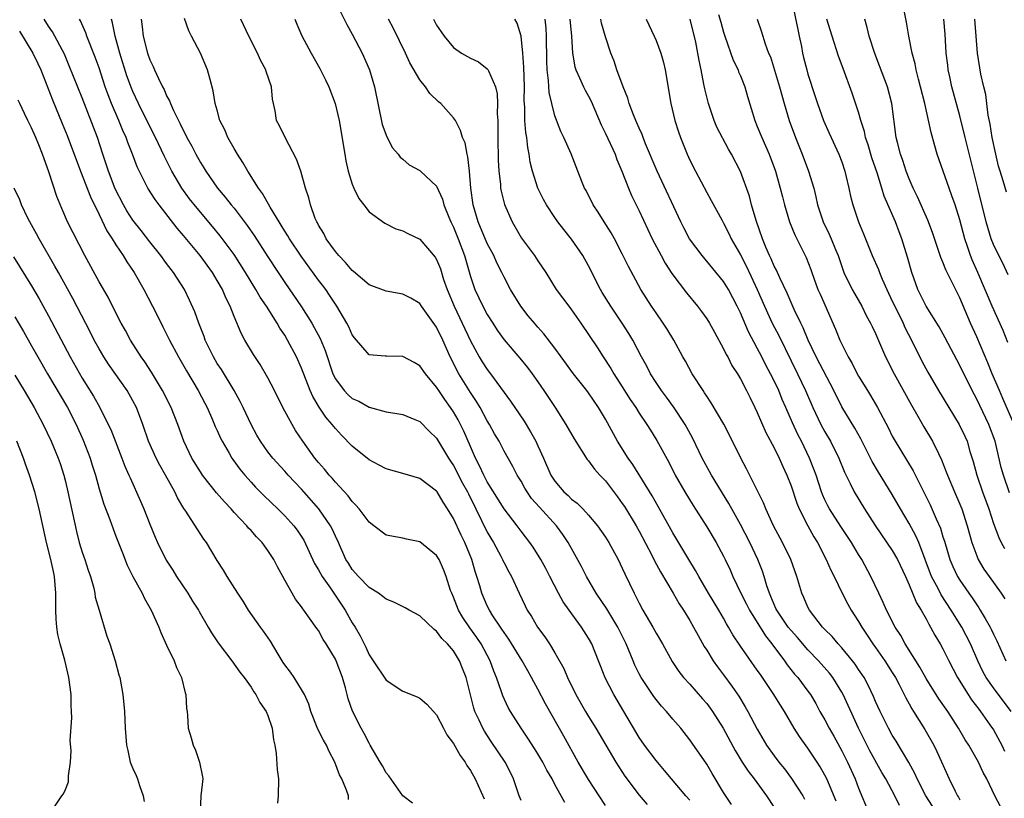
# Model space of a CAD drawing. Units: inches. Extents: x 2544000 to 2547000, y 1539000 to 1542000.
# Drawn here: x 2544250 to 2544366, y 1539793 to 1539885 of the extents above; entities that cross this region are included whole.
import ezdxf

# ---------------------------------------------------------------- set-up
doc = ezdxf.new("R2010")
doc.units = ezdxf.units.IN
doc.header["$MEASUREMENT"] = 0
doc.layers.add('LD25441539_2ft', color=43, linetype='Continuous')

msp = doc.modelspace()

# ---------------------------------------------------------------- linework, layer by layer
at = {"layer": 'LD25441539_2ft'}
for points, elevation in [([(2544287.07, 1539887), (2544288.36, 1539884.36), (2544289, 1539883.22), (2544290.16, 1539881), (2544291.05, 1539879), (2544291.64, 1539877), (2544292.55, 1539872.55), (2544293.08, 1539871.08), (2544293.76, 1539869.76), (2544294.43, 1539869), (2544294.67, 1539868.67), (2544295, 1539868.42), (2544295.76, 1539867.76), (2544297, 1539867.07), (2544297.09, 1539867), (2544299, 1539865.22), (2544299.69, 1539863.69), (2544299.87, 1539863), (2544300.44, 1539861.56), (2544300.68, 1539861), (2544301, 1539860.36), (2544301.55, 1539859), (2544302.31, 1539857), (2544303, 1539854.54), (2544303.53, 1539853), (2544304.48, 1539851), (2544305, 1539850.01), (2544305.64, 1539849), (2544306.18, 1539848.18), (2544307, 1539847.01), (2544308.86, 1539844.86), (2544309.76, 1539843.76), (2544310.33, 1539843), (2544311, 1539842.03), (2544311.71, 1539841), (2544313.04, 1539839), (2544314.32, 1539837), (2544315.28, 1539835.28), (2544316.85, 1539832.85), (2544317, 1539832.7), (2544317.71, 1539831.71), (2544318.35, 1539831), (2544319, 1539830.31), (2544320.43, 1539828.43), (2544321, 1539827.65), (2544321.26, 1539827.26), (2544322.64, 1539825), (2544323, 1539824.37), (2544324.49, 1539821.51), (2544324.82, 1539820.82), (2544325.52, 1539819.52), (2544327.04, 1539817), (2544327.74, 1539815.74), (2544328.24, 1539815), (2544329, 1539813.77), (2544329.44, 1539813), (2544329.98, 1539811.98), (2544330.71, 1539810.71), (2544331, 1539810.27), (2544331.78, 1539809), (2544332.28, 1539808.28), (2544333, 1539807.35), (2544334, 1539806), (2544334.81, 1539804.81), (2544335.56, 1539803.56), (2544335.88, 1539803), (2544337, 1539800.88), (2544338.1, 1539799), (2544339, 1539797.73), (2544339.56, 1539797), (2544340.21, 1539796.21), (2544341.07, 1539795.07), (2544342.39, 1539793), (2544342.61, 1539792.61)], 8558), ([(2544341.13, 1539887), (2544341.79, 1539883.79), (2544341.98, 1539883), (2544342.23, 1539881.77), (2544342.37, 1539881), (2544342.48, 1539880.48), (2544342.85, 1539879), (2544343, 1539878.5), (2544343.85, 1539875.85), (2544344.14, 1539875), (2544344.85, 1539873), (2544345.51, 1539871.51), (2544346.66, 1539869), (2544347, 1539868.1), (2544347.37, 1539867), (2544347.51, 1539866.49), (2544347.86, 1539865), (2544348.06, 1539864.06), (2544348.33, 1539863), (2544349, 1539861), (2544349.59, 1539859.59), (2544350.63, 1539857), (2544351.36, 1539855.36), (2544351.48, 1539855), (2544351.8, 1539854.2), (2544352.34, 1539853), (2544353, 1539851.62), (2544353.28, 1539851), (2544354.28, 1539849), (2544354.49, 1539848.49), (2544355.27, 1539847), (2544356.5, 1539844.5), (2544357.2, 1539843.2), (2544358.48, 1539841), (2544359.68, 1539839), (2544360.92, 1539837), (2544361.59, 1539835.59), (2544361.85, 1539835), (2544362.2, 1539833.8), (2544362.59, 1539832.59), (2544363.01, 1539831), (2544363.7, 1539829), (2544364.43, 1539827), (2544365, 1539825.26), (2544365.61, 1539823.61), (2544365.91, 1539823), (2544366.29, 1539822.29)], 8580), ([(2544366.7, 1539846.7), (2544366.12, 1539848.12), (2544364.82, 1539851), (2544363.14, 1539855), (2544362.48, 1539856.48), (2544362.27, 1539857), (2544361.92, 1539858.08), (2544361.59, 1539859), (2544361, 1539861.24), (2544360.43, 1539863), (2544360.07, 1539864.07), (2544359.72, 1539865), (2544358.33, 1539869), (2544358.02, 1539870.02), (2544357.59, 1539871.59), (2544356.85, 1539875), (2544356.35, 1539877), (2544356.09, 1539877.91), (2544355.83, 1539879), (2544355.71, 1539879.71), (2544355.34, 1539881), (2544354.94, 1539883), (2544354.67, 1539884.67), (2544354.22, 1539887)], 8586), ([(2544329, 1539792.49), (2544328.53, 1539793), (2544326.82, 1539795), (2544326, 1539796), (2544325, 1539797.18), (2544323.65, 1539799), (2544323, 1539799.93), (2544322.59, 1539800.59), (2544321.2, 1539803), (2544319.98, 1539805), (2544318.97, 1539806.97), (2544318.4, 1539808.4), (2544318.17, 1539809), (2544317.38, 1539811), (2544317, 1539811.69), (2544316.17, 1539813), (2544314.69, 1539815), (2544313.99, 1539815.99), (2544313.43, 1539817), (2544312.41, 1539819), (2544311.92, 1539819.92), (2544311.33, 1539821), (2544310.44, 1539822.44), (2544310.05, 1539823), (2544309, 1539824.34), (2544308.53, 1539825), (2544307, 1539826.99), (2544305, 1539830.21), (2544304.58, 1539831), (2544304.09, 1539832.09), (2544303.6, 1539833), (2544303, 1539834.37), (2544302.21, 1539836.21), (2544301.55, 1539837.55), (2544301, 1539838.49), (2544300.66, 1539839), (2544299.96, 1539839.96), (2544299.26, 1539841), (2544299, 1539841.42), (2544297.68, 1539843), (2544297, 1539843.95), (2544296.34, 1539844.34), (2544295, 1539845.06), (2544293.07, 1539845.07), (2544292.9, 1539845.1), (2544291, 1539845.25), (2544289.26, 1539847.26), (2544289, 1539847.6), (2544288.58, 1539848.58), (2544288.35, 1539849), (2544287.18, 1539851), (2544287, 1539851.24), (2544286.32, 1539852.32), (2544285.85, 1539853), (2544285.49, 1539853.49), (2544285, 1539854.1), (2544282.93, 1539856.93), (2544281.56, 1539859), (2544281.36, 1539859.36), (2544281, 1539859.91), (2544280.59, 1539860.59), (2544280.32, 1539861), (2544279.26, 1539862.74), (2544278.37, 1539864.37), (2544277.9, 1539865), (2544276.63, 1539867), (2544276.04, 1539868.04), (2544275.41, 1539869), (2544275, 1539869.69), (2544274.24, 1539871), (2544273.88, 1539871.88), (2544273.32, 1539873), (2544273, 1539874.22), (2544272.77, 1539875), (2544272.53, 1539876.53), (2544272.15, 1539877.85), (2544271.85, 1539879), (2544271.02, 1539881), (2544269.93, 1539883), (2544269.62, 1539883.62), (2544269.1, 1539885.1)], 8552), ([(2544332.42, 1539885.58), (2544332.66, 1539884.66), (2544333, 1539883.46), (2544333.14, 1539883), (2544334.15, 1539880.15), (2544334.72, 1539879), (2544334.79, 1539878.79), (2544335, 1539878.3), (2544335.52, 1539877), (2544335.83, 1539875.83), (2544336.69, 1539873), (2544337, 1539872.31), (2544337.53, 1539871), (2544338.41, 1539869), (2544339.15, 1539867), (2544339.72, 1539865), (2544339.97, 1539863.97), (2544340.22, 1539863), (2544340.83, 1539861), (2544341.46, 1539859.46), (2544342.79, 1539856.79), (2544343.34, 1539855.34), (2544343.45, 1539855), (2544344.19, 1539853), (2544344.43, 1539852.43), (2544346.27, 1539848.27), (2544346.77, 1539847), (2544347, 1539846.51), (2544347.77, 1539845), (2544348.23, 1539844.23), (2544348.84, 1539843), (2544349, 1539842.72), (2544350.04, 1539841), (2544350.41, 1539840.41), (2544351.25, 1539839), (2544352.54, 1539836.54), (2544353, 1539835.6), (2544353.21, 1539835.21), (2544355.49, 1539831.49), (2544357.47, 1539827.47), (2544358.19, 1539825.81), (2544358.69, 1539824.69), (2544359, 1539823.69), (2544359.17, 1539823.17), (2544359.82, 1539821), (2544360.18, 1539820.18), (2544360.73, 1539819), (2544361, 1539818.55), (2544362.07, 1539817), (2544362.46, 1539816.46), (2544363, 1539815.62), (2544363.26, 1539815.26), (2544363.42, 1539815), (2544363.99, 1539814.01), (2544364.59, 1539813), (2544364.73, 1539812.73), (2544365, 1539812.14), (2544365.38, 1539811.38), (2544366.44, 1539809)], 8576), ([(2544309, 1539792.44), (2544308.77, 1539793), (2544308.11, 1539795), (2544307.75, 1539795.75), (2544307.1, 1539797), (2544305.45, 1539799.45), (2544304.66, 1539800.66), (2544304.47, 1539801), (2544304.05, 1539801.95), (2544303.54, 1539803), (2544303.4, 1539803.4), (2544302.5, 1539807), (2544302.07, 1539808.07), (2544301.7, 1539809), (2544301, 1539810.17), (2544300.29, 1539811), (2544299.62, 1539811.62), (2544299, 1539812.51), (2544298.69, 1539812.69), (2544297, 1539814.33), (2544295.74, 1539815), (2544295.27, 1539815.27), (2544293.94, 1539815.94), (2544293, 1539816.29), (2544292.63, 1539816.63), (2544292.09, 1539817), (2544291, 1539817.7), (2544289.73, 1539819), (2544289, 1539819.81), (2544288.55, 1539820.55), (2544288.24, 1539821), (2544287.36, 1539823), (2544287, 1539823.76), (2544286.63, 1539824.63), (2544286.44, 1539825), (2544285.04, 1539827), (2544283, 1539829.33), (2544281.4, 1539831), (2544281, 1539831.47), (2544279.58, 1539833), (2544279, 1539833.76), (2544278.13, 1539835), (2544277.71, 1539835.71), (2544277, 1539837), (2544276.07, 1539839), (2544275.71, 1539839.71), (2544274.99, 1539841), (2544273.49, 1539843.49), (2544273, 1539844.23), (2544272.54, 1539845), (2544271.57, 1539847), (2544271.43, 1539847.43), (2544270.8, 1539849), (2544270.34, 1539850.34), (2544269.73, 1539851.73), (2544269.1, 1539853), (2544267.82, 1539855), (2544267, 1539856.07), (2544266.32, 1539857), (2544265, 1539858.64), (2544263.98, 1539859.98), (2544263, 1539861.21), (2544262.3, 1539862.3), (2544261.9, 1539863), (2544260.91, 1539864.91), (2544260.1, 1539867), (2544259.85, 1539867.85), (2544259.46, 1539869), (2544258.82, 1539871), (2544257, 1539875.68), (2544255.47, 1539879.47), (2544254.88, 1539880.88), (2544253.49, 1539883.49), (2544253, 1539884.19), (2544252.49, 1539885)], 8544), ([(2544314.21, 1539792.21), (2544313, 1539794.36), (2544312.67, 1539795), (2544312.05, 1539796.05), (2544311.59, 1539797), (2544311, 1539797.99), (2544310.61, 1539798.61), (2544309.82, 1539799.82), (2544309, 1539801), (2544307.74, 1539803), (2544307.48, 1539803.48), (2544306.83, 1539804.83), (2544306.68, 1539805.32), (2544306.11, 1539807), (2544305.78, 1539807.78), (2544305.34, 1539809), (2544304.26, 1539811), (2544303.76, 1539811.76), (2544302.92, 1539812.92), (2544302.12, 1539814.12), (2544301.6, 1539815), (2544301, 1539816.53), (2544300.78, 1539817), (2544300.66, 1539817.34), (2544300.14, 1539819), (2544299.83, 1539819.83), (2544299.28, 1539821), (2544299, 1539821.48), (2544297, 1539823.09), (2544295.41, 1539823.41), (2544295, 1539823.51), (2544293, 1539823.9), (2544291.57, 1539825), (2544291, 1539825.41), (2544289.8, 1539827), (2544289.44, 1539827.44), (2544289, 1539827.86), (2544288.53, 1539828.53), (2544287, 1539830.15), (2544286.62, 1539830.62), (2544286.26, 1539831), (2544285.69, 1539831.69), (2544285, 1539832.47), (2544284.57, 1539833), (2544283.14, 1539835), (2544282.28, 1539836.28), (2544281.86, 1539837), (2544280.77, 1539839), (2544279.78, 1539841), (2544279, 1539842.52), (2544278.09, 1539844.09), (2544277.28, 1539845.28), (2544276.28, 1539847), (2544275.82, 1539847.82), (2544275, 1539849.8), (2544274.55, 1539851), (2544274.01, 1539852.01), (2544273.61, 1539853), (2544273, 1539854.06), (2544272.43, 1539855), (2544270.97, 1539857), (2544269, 1539859.37), (2544268.24, 1539860.24), (2544266.11, 1539863), (2544265.64, 1539863.64), (2544264.79, 1539865), (2544263.52, 1539867.52), (2544262.96, 1539869), (2544262.4, 1539870.4), (2544262.2, 1539871), (2544261.82, 1539871.82), (2544261.34, 1539873), (2544260.46, 1539875), (2544260.06, 1539876.06), (2544259.73, 1539877), (2544259, 1539879.26), (2544258.52, 1539880.52), (2544257.54, 1539883), (2544257.41, 1539883.41), (2544256.8, 1539884.8), (2544256.68, 1539885)], 8546), ([(2544319, 1539791.85), (2544318.27, 1539793), (2544317, 1539794.94), (2544315.77, 1539797), (2544314.06, 1539800.06), (2544311.89, 1539803.89), (2544311, 1539805.62), (2544310.5, 1539806.5), (2544310.26, 1539807), (2544309.79, 1539807.79), (2544309.13, 1539809), (2544307.56, 1539811.56), (2544307, 1539812.33), (2544306.74, 1539812.74), (2544306.56, 1539813), (2544305.67, 1539814.33), (2544305.25, 1539815), (2544305, 1539815.5), (2544304.35, 1539817), (2544304.11, 1539817.89), (2544303.78, 1539819), (2544303.58, 1539819.58), (2544303.18, 1539821), (2544302.34, 1539823), (2544301.89, 1539823.89), (2544301, 1539825.86), (2544300.3, 1539827), (2544299.78, 1539827.78), (2544299.06, 1539829), (2544299, 1539829.08), (2544297, 1539830.59), (2544295, 1539831.19), (2544293, 1539831.73), (2544292.19, 1539832.19), (2544291, 1539832.82), (2544289, 1539834.42), (2544287.72, 1539835.72), (2544287, 1539836.51), (2544286.63, 1539837), (2544285.87, 1539837.87), (2544285.06, 1539839.06), (2544284.32, 1539840.32), (2544284.03, 1539841), (2544283, 1539843.68), (2544282.4, 1539845), (2544281.34, 1539847), (2544281, 1539847.57), (2544280.42, 1539848.42), (2544280.1, 1539849), (2544278.84, 1539851), (2544278.09, 1539852.09), (2544277.58, 1539853), (2544276.35, 1539855), (2544275, 1539857.12), (2544273.36, 1539859.36), (2544272.45, 1539860.45), (2544270.6, 1539862.6), (2544269.73, 1539863.73), (2544268.8, 1539865), (2544267.62, 1539867), (2544266.75, 1539868.75), (2544265.69, 1539871), (2544264.78, 1539872.78), (2544263.67, 1539875), (2544263, 1539876.44), (2544262.83, 1539876.83), (2544262.3, 1539878.3), (2544261.46, 1539881), (2544260.91, 1539883), (2544260.59, 1539884.59), (2544260.45, 1539885)], 8548), ([(2544263.97, 1539885), (2544264.1, 1539884.1), (2544264.23, 1539883), (2544264.72, 1539881), (2544265, 1539880.21), (2544265.41, 1539879.41), (2544265.57, 1539879), (2544266.03, 1539877.97), (2544266.52, 1539877), (2544266.69, 1539876.69), (2544267, 1539875.94), (2544267.34, 1539875.34), (2544267.45, 1539875), (2544267.81, 1539874.19), (2544268.41, 1539873), (2544268.62, 1539872.62), (2544269, 1539871.78), (2544269.28, 1539871.28), (2544269.41, 1539871), (2544269.97, 1539869.97), (2544270.46, 1539869), (2544271, 1539868.02), (2544271.4, 1539867.4), (2544271.64, 1539867), (2544273.03, 1539865), (2544273.94, 1539863.94), (2544274.66, 1539863), (2544275, 1539862.6), (2544276.56, 1539860.56), (2544277.38, 1539859.38), (2544279, 1539856.85), (2544280.21, 1539855), (2544281, 1539853.82), (2544283, 1539850.94), (2544284.21, 1539849), (2544284.5, 1539848.5), (2544285.18, 1539847.18), (2544285.77, 1539845.77), (2544286.7, 1539843), (2544287, 1539842.4), (2544288.05, 1539841), (2544288.51, 1539840.51), (2544289, 1539840.09), (2544289.76, 1539839.76), (2544291, 1539839.03), (2544293, 1539838.48), (2544294.3, 1539838.3), (2544295, 1539838.16), (2544296.4, 1539837.6), (2544297, 1539837.34), (2544298.17, 1539836.17), (2544299, 1539835.39), (2544300.42, 1539833), (2544300.64, 1539832.64), (2544301, 1539832.13), (2544302.06, 1539830.06), (2544302.65, 1539829), (2544302.76, 1539828.76), (2544303.65, 1539827), (2544305, 1539824.23), (2544305.72, 1539823), (2544306.59, 1539821.41), (2544306.81, 1539821), (2544306.86, 1539820.86), (2544307, 1539820.59), (2544307.55, 1539819.55), (2544307.87, 1539819), (2544308.78, 1539817), (2544309.49, 1539815.49), (2544309.73, 1539815), (2544310.23, 1539814.23), (2544310.95, 1539813), (2544311.83, 1539811.83), (2544312.36, 1539811), (2544313, 1539809.96), (2544314.08, 1539808.08), (2544314.52, 1539807), (2544315.5, 1539805), (2544316.64, 1539803), (2544317, 1539802.39), (2544317.88, 1539801), (2544320.22, 1539797), (2544321.31, 1539795.31), (2544323, 1539793.06), (2544323.96, 1539791.96)], 8550), ([(2544333.96, 1539791.96), (2544333, 1539793.41), (2544331.64, 1539795.64), (2544331, 1539796.74), (2544329, 1539799.65), (2544327.93, 1539801), (2544327, 1539802.08), (2544326.23, 1539803), (2544325.63, 1539803.63), (2544325, 1539804.41), (2544324.75, 1539804.75), (2544323.24, 1539807), (2544323, 1539807.45), (2544322.48, 1539808.48), (2544322.27, 1539809), (2544321.47, 1539811), (2544320.49, 1539813), (2544319.63, 1539814.37), (2544319.16, 1539815.16), (2544317.91, 1539817), (2544316.75, 1539819), (2544316.16, 1539820.16), (2544314.59, 1539823), (2544313.97, 1539823.97), (2544313.22, 1539825), (2544311.18, 1539827.18), (2544310.24, 1539828.24), (2544309.71, 1539829), (2544309.45, 1539829.45), (2544309, 1539830.28), (2544308.56, 1539831), (2544308.03, 1539832.03), (2544307, 1539833.83), (2544306.39, 1539835), (2544305.87, 1539835.87), (2544305.27, 1539837), (2544305, 1539837.44), (2544304.16, 1539839), (2544303.73, 1539839.73), (2544303, 1539840.8), (2544301.63, 1539843), (2544301.41, 1539843.41), (2544301, 1539844.25), (2544300.61, 1539845), (2544299.72, 1539847), (2544299, 1539848.51), (2544297.21, 1539851), (2544297, 1539851.31), (2544295.94, 1539851.94), (2544295, 1539852.45), (2544293, 1539852.77), (2544291, 1539853.55), (2544289.13, 1539855.13), (2544289, 1539855.22), (2544288.2, 1539856.2), (2544287.41, 1539857), (2544287, 1539857.48), (2544285.92, 1539859), (2544285.62, 1539859.62), (2544285, 1539860.6), (2544284.87, 1539860.87), (2544284.79, 1539861), (2544284.62, 1539861.38), (2544284.05, 1539863), (2544283.86, 1539863.86), (2544283.46, 1539865), (2544282.89, 1539867), (2544282.41, 1539868.41), (2544281.07, 1539870.93), (2544280.39, 1539872.39), (2544280.04, 1539873), (2544279.86, 1539874.14), (2544279.54, 1539875.54), (2544279.43, 1539877), (2544278.81, 1539878.81), (2544278.76, 1539879), (2544278.14, 1539880.14), (2544277.75, 1539881), (2544276.74, 1539883), (2544275.8, 1539885)], 8554), ([(2544282.19, 1539885), (2544282.42, 1539884.42), (2544283.03, 1539883.03), (2544284.13, 1539881), (2544285.17, 1539879.17), (2544285.84, 1539877.84), (2544286.23, 1539877), (2544286.98, 1539875), (2544287.43, 1539873), (2544288.1, 1539869), (2544288.24, 1539868.24), (2544288.52, 1539867), (2544289, 1539865.46), (2544289.19, 1539865), (2544289.76, 1539863.76), (2544290.38, 1539863), (2544291, 1539862.19), (2544292.85, 1539860.85), (2544294.18, 1539860.18), (2544295, 1539859.95), (2544295.6, 1539859.6), (2544297, 1539858.94), (2544298.83, 1539856.83), (2544299, 1539856.55), (2544299.44, 1539855.44), (2544299.82, 1539854.18), (2544300.23, 1539853), (2544301.07, 1539851), (2544302.04, 1539849), (2544303, 1539846.92), (2544304.05, 1539845), (2544304.41, 1539844.41), (2544305, 1539843.51), (2544305.4, 1539843), (2544307.77, 1539839.77), (2544308.25, 1539839), (2544309.36, 1539837.37), (2544310.14, 1539836.14), (2544310.74, 1539835), (2544311, 1539834.46), (2544311.67, 1539833), (2544312.54, 1539831), (2544313, 1539830.27), (2544314.08, 1539829), (2544314.57, 1539828.57), (2544315, 1539828.14), (2544315.66, 1539827.66), (2544316.31, 1539827), (2544317, 1539826.26), (2544318.07, 1539825), (2544319, 1539823.66), (2544319.42, 1539823), (2544320.51, 1539821), (2544321, 1539819.99), (2544321.29, 1539819.29), (2544322.39, 1539817), (2544322.62, 1539816.62), (2544323, 1539815.84), (2544323.45, 1539815), (2544324.62, 1539813), (2544325, 1539812.28), (2544325.76, 1539811), (2544326.91, 1539808.91), (2544327.72, 1539807.72), (2544328.27, 1539807), (2544329, 1539806.22), (2544330.5, 1539804.5), (2544331, 1539803.92), (2544331.4, 1539803.4), (2544331.68, 1539803), (2544332.97, 1539801), (2544334.38, 1539798.38), (2544335.22, 1539797), (2544335.91, 1539795.91), (2544336.62, 1539795), (2544338.09, 1539793), (2544339, 1539791.63)], 8556), ([(2544346.35, 1539792.35), (2544345.23, 1539795), (2544345, 1539795.46), (2544344.44, 1539796.44), (2544344.1, 1539797), (2544343, 1539798.66), (2544342.01, 1539800.01), (2544341.37, 1539801), (2544340.21, 1539803), (2544339.73, 1539803.73), (2544338.88, 1539805.12), (2544337.62, 1539807), (2544337.36, 1539807.36), (2544337, 1539807.9), (2544335, 1539810.72), (2544334.09, 1539812.09), (2544333.59, 1539813), (2544333.36, 1539813.36), (2544333, 1539814.03), (2544332.44, 1539815), (2544331.23, 1539817), (2544330.06, 1539819), (2544329.69, 1539819.69), (2544328.87, 1539821), (2544327, 1539824.14), (2544325.27, 1539827.27), (2544324.54, 1539828.54), (2544322.25, 1539832.25), (2544321.71, 1539833), (2544320.45, 1539835), (2544319, 1539837.62), (2544318.18, 1539839), (2544317, 1539840.73), (2544316.8, 1539841), (2544315.23, 1539843), (2544313.75, 1539845), (2544313, 1539846.05), (2544311.72, 1539847.72), (2544311, 1539848.52), (2544310.59, 1539849), (2544309.86, 1539849.86), (2544308.96, 1539851), (2544307.76, 1539853), (2544307, 1539854.44), (2544306.73, 1539855), (2544306.14, 1539856.14), (2544305.76, 1539857), (2544305, 1539858.45), (2544303.93, 1539861), (2544303.33, 1539863), (2544303.05, 1539865), (2544302.88, 1539867), (2544302.71, 1539868.71), (2544302.6, 1539869), (2544302.37, 1539870.37), (2544302.06, 1539871), (2544301.84, 1539871.84), (2544301.22, 1539873), (2544301, 1539873.33), (2544299.51, 1539875), (2544299.22, 1539875.22), (2544298.19, 1539876.19), (2544297.66, 1539877), (2544297, 1539877.82), (2544295.84, 1539879.84), (2544295.31, 1539881), (2544293.89, 1539883.89), (2544293.31, 1539885)], 8560), ([(2544298.63, 1539885), (2544299, 1539884.31), (2544299.52, 1539883.52), (2544299.91, 1539883), (2544301, 1539881.65), (2544301.95, 1539881), (2544303, 1539880.37), (2544303.94, 1539879.94), (2544305, 1539879.14), (2544305.06, 1539879.06), (2544305.13, 1539878.87), (2544305.97, 1539877), (2544306.18, 1539876.18), (2544306.22, 1539875), (2544306.19, 1539873.81), (2544306.24, 1539873), (2544306.26, 1539872.26), (2544306.26, 1539871), (2544306.3, 1539868.3), (2544306.35, 1539867), (2544306.55, 1539865.45), (2544306.57, 1539865), (2544306.64, 1539864.64), (2544307.05, 1539863.05), (2544307.95, 1539861), (2544309.07, 1539859.07), (2544310.61, 1539857), (2544311, 1539856.37), (2544311.92, 1539855), (2544313.18, 1539853), (2544314.67, 1539851), (2544315, 1539850.59), (2544316.1, 1539849), (2544318.06, 1539846.06), (2544318.74, 1539845), (2544319.64, 1539843.64), (2544320, 1539843), (2544321, 1539841.47), (2544321.95, 1539839.95), (2544322.59, 1539839), (2544323, 1539838.35), (2544323.92, 1539837), (2544324.33, 1539836.33), (2544325.11, 1539835.11), (2544326.51, 1539832.51), (2544327.28, 1539831), (2544328.4, 1539829), (2544329.38, 1539827.38), (2544331, 1539824.86), (2544332.13, 1539823), (2544333, 1539821.41), (2544333.2, 1539821), (2544333.78, 1539819.78), (2544334.11, 1539819), (2544335.06, 1539817), (2544335.72, 1539815.72), (2544336.07, 1539815), (2544337.96, 1539811.95), (2544338.73, 1539811), (2544340.21, 1539809), (2544340.53, 1539808.53), (2544341.41, 1539807.41), (2544341.79, 1539807), (2544343, 1539805.41), (2544343.3, 1539805), (2544343.92, 1539803.92), (2544344.42, 1539803), (2544345, 1539801.99), (2544345.52, 1539801), (2544346.07, 1539800.07), (2544347, 1539798.35), (2544347.68, 1539797), (2544348.59, 1539795), (2544349, 1539793.89), (2544350.22, 1539791)], 8562), ([(2544353.86, 1539791.86), (2544353.28, 1539793), (2544352.22, 1539795), (2544351.77, 1539795.77), (2544350.34, 1539798.34), (2544349.66, 1539799.66), (2544348.99, 1539801), (2544347.16, 1539805), (2544347, 1539805.29), (2544345.95, 1539807), (2544345.54, 1539807.54), (2544344.24, 1539809), (2544343, 1539810.29), (2544341.75, 1539811.75), (2544341, 1539812.58), (2544340.67, 1539813), (2544339.3, 1539815), (2544339.21, 1539815.21), (2544339, 1539815.67), (2544338.62, 1539816.62), (2544338.43, 1539817), (2544338.14, 1539817.86), (2544337.82, 1539819), (2544337.61, 1539819.61), (2544337.08, 1539821), (2544336.11, 1539823), (2544335, 1539825.16), (2544333.63, 1539827.63), (2544331.59, 1539831), (2544330.66, 1539832.66), (2544330.48, 1539833), (2544329.35, 1539835.35), (2544328.65, 1539836.65), (2544328.45, 1539837), (2544327.07, 1539839.07), (2544326.23, 1539840.23), (2544325.64, 1539841), (2544325, 1539841.96), (2544324.34, 1539843), (2544323.89, 1539843.89), (2544323.29, 1539845), (2544322.24, 1539847), (2544321.78, 1539847.78), (2544321, 1539849), (2544319.63, 1539851), (2544318.62, 1539852.62), (2544318.4, 1539853), (2544317, 1539855.79), (2544316.32, 1539857), (2544315, 1539858.95), (2544314.08, 1539860.08), (2544313.36, 1539861), (2544313, 1539861.5), (2544312, 1539863), (2544311.65, 1539863.65), (2544310.99, 1539864.99), (2544310.34, 1539867), (2544310.08, 1539868.08), (2544309.96, 1539869), (2544309.8, 1539869.8), (2544309.68, 1539871), (2544309.57, 1539871.57), (2544309.47, 1539873), (2544309.46, 1539874.54), (2544309.38, 1539875.38), (2544309.4, 1539877), (2544309.34, 1539879.34), (2544309.22, 1539881), (2544309.01, 1539883.01), (2544308.53, 1539884.53), (2544308.28, 1539885)], 8564), ([(2544357.77, 1539791.77), (2544356.99, 1539792.99), (2544355.93, 1539795), (2544355.65, 1539795.65), (2544354.95, 1539796.95), (2544353.47, 1539799.47), (2544353, 1539800.2), (2544352.54, 1539801), (2544351.54, 1539803), (2544351, 1539804.19), (2544350.76, 1539804.76), (2544350.12, 1539806.12), (2544349.65, 1539807), (2544349.4, 1539807.4), (2544349, 1539807.96), (2544348.59, 1539808.59), (2544348.27, 1539809), (2544347, 1539810.53), (2544346.57, 1539811), (2544345.87, 1539811.87), (2544345, 1539812.72), (2544344.73, 1539813), (2544343.17, 1539815), (2544343, 1539815.34), (2544342.5, 1539816.5), (2544342.27, 1539817), (2544341.7, 1539819), (2544340.96, 1539821), (2544339.97, 1539823), (2544338.91, 1539825), (2544338, 1539827), (2544337.72, 1539827.72), (2544335.72, 1539831.72), (2544335.04, 1539833), (2544333.71, 1539835.71), (2544333.03, 1539837.03), (2544331.55, 1539839.55), (2544331, 1539840.36), (2544330.76, 1539840.76), (2544330.58, 1539841), (2544329.29, 1539843), (2544328.48, 1539844.48), (2544328.17, 1539845), (2544327.1, 1539847), (2544326.3, 1539848.3), (2544325.85, 1539849), (2544325, 1539850.21), (2544324.47, 1539851), (2544323.21, 1539853), (2544321.72, 1539855.72), (2544321, 1539857.22), (2544320.07, 1539859), (2544319.69, 1539859.69), (2544318.86, 1539861), (2544318.16, 1539862.16), (2544317.56, 1539863), (2544316.71, 1539864.71), (2544316.53, 1539865), (2544316.21, 1539865.79), (2544315.75, 1539867), (2544315.52, 1539867.52), (2544314.96, 1539869.04), (2544314.08, 1539871), (2544313.71, 1539871.71), (2544313, 1539873.56), (2544312.64, 1539875), (2544312.34, 1539876.34), (2544312.27, 1539877.73), (2544312.1, 1539879), (2544312.05, 1539880.05), (2544312.02, 1539883), (2544311.96, 1539883.96), (2544311.85, 1539885)], 8566), ([(2544314.79, 1539885), (2544314.97, 1539883), (2544315.08, 1539881), (2544315.37, 1539879.37), (2544315.49, 1539879), (2544315.94, 1539878.06), (2544316.4, 1539877), (2544316.59, 1539876.59), (2544317, 1539875.88), (2544317.3, 1539875.3), (2544318.49, 1539872.49), (2544319, 1539871.45), (2544320.15, 1539869), (2544320.37, 1539868.37), (2544320.96, 1539867), (2544321.74, 1539865), (2544322.11, 1539864.11), (2544323, 1539862.32), (2544324.55, 1539859), (2544325.6, 1539857), (2544326.1, 1539856.1), (2544326.89, 1539854.89), (2544328.59, 1539852.59), (2544329.92, 1539851), (2544330.39, 1539850.39), (2544331, 1539849.52), (2544331.33, 1539849), (2544331.91, 1539847.91), (2544333, 1539845.95), (2544333.3, 1539845.3), (2544333.49, 1539845), (2544334, 1539844), (2544334.64, 1539843), (2544335, 1539842.39), (2544335.72, 1539841), (2544336.14, 1539840.14), (2544336.71, 1539839), (2544337, 1539838.4), (2544338.03, 1539836.03), (2544339, 1539834.22), (2544339.6, 1539833), (2544340.02, 1539832.02), (2544340.5, 1539831), (2544341, 1539829.72), (2544341.68, 1539827.68), (2544341.97, 1539827), (2544342.99, 1539824.99), (2544343.68, 1539823.68), (2544344.13, 1539823), (2544345.17, 1539821), (2544345.72, 1539819.72), (2544346.09, 1539819), (2544347.06, 1539817), (2544347.72, 1539815.72), (2544348.13, 1539815), (2544349, 1539813.66), (2544349.37, 1539813), (2544350.03, 1539812.03), (2544350.7, 1539811), (2544351, 1539810.59), (2544352.11, 1539809), (2544353, 1539807.61), (2544353.37, 1539807), (2544353.8, 1539806.2), (2544354.41, 1539805), (2544354.6, 1539804.6), (2544355, 1539803.89), (2544355.31, 1539803.31), (2544355.52, 1539803), (2544356.87, 1539800.87), (2544357.9, 1539799), (2544358.26, 1539798.26), (2544359.75, 1539795), (2544360.43, 1539793.57), (2544360.73, 1539793), (2544360.84, 1539792.84), (2544361, 1539792.54)], 8568), ([(2544366.2, 1539791), (2544365.16, 1539793), (2544364.19, 1539795), (2544363.77, 1539795.77), (2544363.22, 1539797), (2544362.06, 1539799), (2544361.63, 1539799.64), (2544360.84, 1539801), (2544359.57, 1539803), (2544358.51, 1539804.51), (2544357, 1539806.91), (2544356.26, 1539808.26), (2544354.54, 1539811), (2544353.99, 1539811.99), (2544353.34, 1539813), (2544352.31, 1539815), (2544351.92, 1539815.92), (2544351.39, 1539817), (2544350.46, 1539819), (2544349.38, 1539821), (2544349, 1539821.6), (2544348.17, 1539823), (2544346.9, 1539824.9), (2544345.54, 1539827), (2544345.35, 1539827.35), (2544345, 1539828.08), (2544344.71, 1539828.71), (2544344.61, 1539829), (2544343.96, 1539831), (2544343.7, 1539831.7), (2544343.2, 1539833), (2544342.23, 1539835), (2544341.81, 1539835.81), (2544341.18, 1539837.18), (2544340.39, 1539839), (2544339.96, 1539839.96), (2544339.54, 1539841), (2544339, 1539842.17), (2544338.58, 1539843), (2544338.02, 1539844.02), (2544337.54, 1539845), (2544337, 1539846.05), (2544335.95, 1539847.95), (2544335, 1539850.2), (2544334.61, 1539851), (2544333.57, 1539853), (2544333, 1539853.95), (2544330.46, 1539857), (2544328.98, 1539859), (2544328.28, 1539860.28), (2544327.92, 1539861), (2544325.12, 1539867), (2544323.76, 1539870.24), (2544323.46, 1539871), (2544323.34, 1539871.34), (2544323, 1539872.08), (2544322.73, 1539872.73), (2544322.59, 1539873), (2544322.31, 1539873.69), (2544321.82, 1539875), (2544321.66, 1539875.66), (2544321.1, 1539877), (2544320.37, 1539879), (2544320.03, 1539880.03), (2544319.63, 1539881), (2544319, 1539882.91), (2544318.54, 1539884.54), (2544318.46, 1539885)], 8570), ([(2544323.82, 1539885), (2544324.77, 1539883), (2544325, 1539882.48), (2544325.57, 1539881), (2544325.87, 1539879.87), (2544326.08, 1539879), (2544326.74, 1539875), (2544327.24, 1539873), (2544327.67, 1539871.67), (2544327.9, 1539871), (2544328.69, 1539869), (2544329, 1539868.3), (2544329.66, 1539867), (2544331, 1539864.49), (2544331.54, 1539863.54), (2544332.78, 1539861.22), (2544333, 1539860.84), (2544333.62, 1539859.62), (2544333.9, 1539859), (2544335, 1539857.09), (2544335.72, 1539855.72), (2544336.97, 1539853), (2544337.84, 1539851), (2544338.77, 1539849), (2544339.54, 1539847.54), (2544341.77, 1539843), (2544342.71, 1539841), (2544343.58, 1539839), (2544344.54, 1539837), (2544345, 1539836.13), (2544345.66, 1539835), (2544346.66, 1539833), (2544347.34, 1539831.34), (2544348.01, 1539829.99), (2544348.47, 1539829), (2544349.69, 1539827), (2544350.96, 1539825.04), (2544353, 1539822.06), (2544353.62, 1539821), (2544354.55, 1539819), (2544355, 1539818.01), (2544355.87, 1539815.87), (2544356.42, 1539815), (2544357, 1539813.96), (2544357.32, 1539813.32), (2544357.54, 1539813), (2544358.05, 1539812.05), (2544358.68, 1539811), (2544359, 1539810.42), (2544359.68, 1539809), (2544360.71, 1539807), (2544361.98, 1539805), (2544362.39, 1539804.39), (2544363.25, 1539803.25), (2544363.45, 1539803), (2544364.57, 1539801.43), (2544365, 1539800.8), (2544365.97, 1539799), (2544366.31, 1539798.31)], 8572), ([(2544367.09, 1539803), (2544365, 1539805.8), (2544364.14, 1539807), (2544363.74, 1539807.74), (2544363.12, 1539809), (2544362.25, 1539811), (2544361.23, 1539813), (2544359.98, 1539815), (2544358.8, 1539816.8), (2544358.42, 1539817.58), (2544357.66, 1539819), (2544356.13, 1539823), (2544355.79, 1539823.79), (2544355, 1539825.27), (2544353.96, 1539827), (2544353, 1539828.69), (2544351.35, 1539831.35), (2544350.62, 1539832.62), (2544349.28, 1539835.28), (2544348.56, 1539836.56), (2544347, 1539839.07), (2544346.05, 1539841), (2544343.99, 1539845), (2544343.03, 1539847), (2544342.44, 1539848.44), (2544342.15, 1539849), (2544341.37, 1539850.63), (2544341, 1539851.45), (2544340.54, 1539852.54), (2544339.65, 1539854.35), (2544339.26, 1539855.26), (2544339, 1539855.73), (2544338.63, 1539856.63), (2544338.45, 1539857), (2544338.02, 1539857.98), (2544337.6, 1539859), (2544336.86, 1539861.14), (2544336.33, 1539863), (2544336.06, 1539864.06), (2544335, 1539866.95), (2544333.94, 1539869), (2544333.59, 1539869.59), (2544332.22, 1539872.22), (2544331.89, 1539873), (2544331.2, 1539875), (2544330.77, 1539876.77), (2544330.68, 1539877.32), (2544330.36, 1539879), (2544330.11, 1539880.11), (2544329.96, 1539881), (2544329.7, 1539882.3), (2544329.06, 1539885)], 8574), ([(2544336.98, 1539885), (2544337.51, 1539883.51), (2544337.93, 1539882.07), (2544338.34, 1539881), (2544338.55, 1539880.55), (2544339.63, 1539877), (2544340.19, 1539875), (2544340.79, 1539873), (2544341.51, 1539871), (2544342.31, 1539869), (2544343.07, 1539867), (2544343.69, 1539865), (2544343.95, 1539863.95), (2544344.15, 1539863), (2544344.8, 1539861), (2544345.53, 1539859.53), (2544345.76, 1539859), (2544346.26, 1539857.74), (2544346.57, 1539857), (2544347, 1539855.7), (2544347.26, 1539855), (2544348.23, 1539853), (2544348.5, 1539852.5), (2544349.38, 1539851), (2544349.91, 1539849.91), (2544350.43, 1539849), (2544350.6, 1539848.6), (2544351, 1539847.79), (2544351.23, 1539847.23), (2544351.61, 1539846.39), (2544352.19, 1539845), (2544353.2, 1539843), (2544355.27, 1539839.27), (2544356.04, 1539837.96), (2544356.73, 1539836.73), (2544357.76, 1539835), (2544358.46, 1539833.54), (2544358.82, 1539832.82), (2544359.4, 1539831.4), (2544359.53, 1539831), (2544360.37, 1539829), (2544361, 1539827.56), (2544361.22, 1539827), (2544361.87, 1539825), (2544362.41, 1539823), (2544363, 1539821.43), (2544363.18, 1539821), (2544363.86, 1539819.86), (2544364.46, 1539819), (2544365.9, 1539817), (2544366.35, 1539816.35)], 8578), ([(2544366.9, 1539828.9), (2544366.16, 1539831), (2544365.91, 1539831.91), (2544365.18, 1539835), (2544364.45, 1539837), (2544363, 1539839.99), (2544362.45, 1539841), (2544361, 1539843.98), (2544359.26, 1539847.26), (2544358.55, 1539848.55), (2544357, 1539851), (2544356.01, 1539853), (2544355.3, 1539855), (2544354.81, 1539856.81), (2544354.12, 1539859), (2544353.8, 1539859.8), (2544353.36, 1539861), (2544352.03, 1539864.03), (2544351.75, 1539865), (2544351.19, 1539866.81), (2544350.59, 1539868.59), (2544350.13, 1539870.13), (2544349.84, 1539871), (2544349.7, 1539871.7), (2544349.27, 1539873), (2544349, 1539873.99), (2544348.26, 1539876.26), (2544347.16, 1539879.16), (2544346.64, 1539880.64), (2544345.87, 1539883), (2544345.25, 1539885)], 8582), ([(2544367.44, 1539837), (2544366.1, 1539840.09), (2544365.69, 1539841), (2544364.84, 1539843), (2544364.31, 1539844.31), (2544363, 1539847.37), (2544362.26, 1539849), (2544361, 1539852.01), (2544359.33, 1539855.33), (2544359, 1539856.22), (2544358.76, 1539856.76), (2544358.53, 1539857.47), (2544357.75, 1539859.75), (2544357.19, 1539861.19), (2544355.98, 1539863.98), (2544355.46, 1539865), (2544355, 1539866.08), (2544354.65, 1539867), (2544354.26, 1539868.26), (2544353.98, 1539869), (2544353.61, 1539870.39), (2544353.47, 1539871), (2544352.94, 1539875), (2544352.42, 1539877), (2544351.5, 1539879.5), (2544350.93, 1539880.93), (2544350.26, 1539883), (2544350.03, 1539884.03), (2544349.73, 1539885)], 8584), ([(2544366.73, 1539854.73), (2544366.09, 1539856.09), (2544365.61, 1539857), (2544365, 1539858.31), (2544364.73, 1539859), (2544364.33, 1539860.33), (2544364.14, 1539861), (2544363.12, 1539865), (2544362.31, 1539868.31), (2544361.63, 1539871), (2544361, 1539873.56), (2544360.06, 1539877), (2544359.82, 1539878.18), (2544359.63, 1539879), (2544359.56, 1539879.56), (2544359.39, 1539881), (2544359.25, 1539883.25), (2544359.09, 1539885)], 8588), ([(2544366.52, 1539864.52), (2544366.14, 1539865.86), (2544365.77, 1539867), (2544365.6, 1539867.6), (2544365.27, 1539869), (2544364.83, 1539871), (2544364.58, 1539872.58), (2544364.35, 1539873.65), (2544364.19, 1539875), (2544364.07, 1539876.07), (2544363.84, 1539877), (2544363.49, 1539878.51), (2544363.1, 1539881), (2544362.79, 1539885)], 8590), ([(2544249.57, 1539883.57), (2544251.14, 1539881), (2544251.75, 1539879.75), (2544252.1, 1539879), (2544253.46, 1539875.46), (2544254.64, 1539872.64), (2544255.21, 1539871.21), (2544256.78, 1539867), (2544257.96, 1539863.96), (2544259, 1539861.88), (2544259.92, 1539859.92), (2544260.54, 1539859), (2544261, 1539858.26), (2544261.85, 1539857), (2544262.27, 1539856.27), (2544263.16, 1539855), (2544264.31, 1539853), (2544265.34, 1539851), (2544266.34, 1539849), (2544266.57, 1539848.57), (2544267.34, 1539847), (2544268.4, 1539845), (2544269.34, 1539843.34), (2544270.75, 1539841), (2544271.53, 1539839.53), (2544271.81, 1539839), (2544272.45, 1539837.55), (2544272.77, 1539836.77), (2544273, 1539836.29), (2544273.39, 1539835.39), (2544273.59, 1539835), (2544274.41, 1539833.59), (2544274.74, 1539833), (2544274.84, 1539832.84), (2544275.68, 1539831.68), (2544276.25, 1539831), (2544277, 1539830.15), (2544277.55, 1539829.55), (2544278.55, 1539828.55), (2544280.18, 1539827), (2544281, 1539826.18), (2544282.06, 1539825), (2544282.47, 1539824.47), (2544283.27, 1539823.27), (2544284.53, 1539820.53), (2544285, 1539819.78), (2544285.43, 1539819), (2544286.41, 1539817.59), (2544286.88, 1539816.88), (2544288.15, 1539815), (2544289, 1539813.5), (2544289.33, 1539813), (2544289.95, 1539811.95), (2544290.61, 1539810.61), (2544291, 1539809.69), (2544291.48, 1539809), (2544293, 1539806.7), (2544295, 1539805.38), (2544296.71, 1539804.71), (2544297, 1539804.58), (2544297.85, 1539803.85), (2544298.62, 1539803), (2544299, 1539802.61), (2544299.81, 1539801), (2544300.22, 1539800.22), (2544301, 1539799.18), (2544301.78, 1539797.78), (2544302.36, 1539797), (2544302.59, 1539796.59), (2544303, 1539795.99), (2544303.55, 1539795), (2544304.63, 1539792.63)], 8542), ([(2544296.12, 1539792.12), (2544295, 1539792.99), (2544293.35, 1539795.35), (2544293, 1539795.73), (2544292.57, 1539796.57), (2544292.3, 1539797), (2544291.14, 1539799), (2544291, 1539799.22), (2544290.4, 1539800.4), (2544290.07, 1539801), (2544289.02, 1539803.02), (2544288.5, 1539804.5), (2544288.39, 1539805), (2544288.19, 1539805.81), (2544287.84, 1539807), (2544287.08, 1539809), (2544287, 1539809.18), (2544285.9, 1539811), (2544285.54, 1539811.54), (2544285, 1539812.57), (2544284.81, 1539812.81), (2544283.95, 1539814.05), (2544283.26, 1539815), (2544283.14, 1539815.14), (2544283, 1539815.38), (2544282.28, 1539816.28), (2544281.86, 1539817), (2544281, 1539818.56), (2544280.78, 1539819), (2544280.14, 1539820.14), (2544279.72, 1539821), (2544279, 1539822.07), (2544278.6, 1539822.6), (2544278.32, 1539823), (2544277.67, 1539823.67), (2544277, 1539824.43), (2544276.72, 1539824.72), (2544276.5, 1539825), (2544275, 1539826.58), (2544274.63, 1539827), (2544273.84, 1539827.84), (2544272.91, 1539828.91), (2544271.26, 1539831), (2544271, 1539831.38), (2544270, 1539833), (2544269.03, 1539835.03), (2544268.34, 1539837), (2544267.55, 1539839), (2544266.53, 1539841), (2544265.19, 1539843.19), (2544264.41, 1539844.41), (2544263.99, 1539845), (2544262.73, 1539847), (2544262.12, 1539848.12), (2544261.63, 1539849), (2544261, 1539850.2), (2544260.06, 1539852.06), (2544259, 1539853.9), (2544257.3, 1539857), (2544255.27, 1539861), (2544254.57, 1539862.57), (2544254, 1539864), (2544253.06, 1539866.94), (2544252.47, 1539868.47), (2544252.31, 1539869), (2544251.87, 1539870.13), (2544251.51, 1539871), (2544251, 1539872.13), (2544250.55, 1539873), (2544250.17, 1539873.83), (2544249.6, 1539875), (2544249.42, 1539875.42)], 8540), ([(2544288.57, 1539792.58), (2544288.54, 1539793), (2544288.32, 1539793.68), (2544287.75, 1539795), (2544287.5, 1539795.5), (2544286.95, 1539797), (2544286.27, 1539798.27), (2544285.96, 1539799), (2544285.6, 1539799.6), (2544284.91, 1539800.91), (2544284.09, 1539803), (2544283.87, 1539803.87), (2544283.35, 1539805), (2544283, 1539805.6), (2544282.12, 1539807), (2544281.67, 1539807.67), (2544281, 1539808.52), (2544280.81, 1539808.81), (2544280.22, 1539809.78), (2544279.32, 1539811.32), (2544278.49, 1539812.49), (2544278.12, 1539813), (2544277.67, 1539813.67), (2544276.72, 1539815), (2544276.07, 1539816.07), (2544275.42, 1539817), (2544274.17, 1539819), (2544273.73, 1539819.73), (2544273, 1539820.89), (2544271.73, 1539823), (2544271.41, 1539823.41), (2544270.62, 1539824.62), (2544269.28, 1539826.72), (2544269.05, 1539827.05), (2544268.3, 1539828.3), (2544267.99, 1539829), (2544266.88, 1539831), (2544266.18, 1539832.18), (2544265.77, 1539833), (2544264.87, 1539835), (2544264.18, 1539837), (2544263.42, 1539839), (2544263, 1539839.8), (2544262.32, 1539841), (2544260.13, 1539844.13), (2544259.57, 1539845), (2544259, 1539845.95), (2544258.43, 1539847), (2544257.95, 1539847.95), (2544255.9, 1539851.9), (2544254.17, 1539855), (2544253.76, 1539855.76), (2544251.88, 1539859), (2544251.58, 1539859.58), (2544250.79, 1539861), (2544250.57, 1539861.43), (2544249.82, 1539863), (2544249.59, 1539863.59), (2544248.95, 1539865)], 8538), ([(2544248.84, 1539856.84), (2544251, 1539853.4), (2544251.89, 1539851.89), (2544253, 1539849.87), (2544255.57, 1539845), (2544257, 1539842.49), (2544258.34, 1539840.34), (2544259.07, 1539839), (2544260.09, 1539837), (2544260.38, 1539836.38), (2544261.71, 1539833), (2544262.06, 1539832.06), (2544262.54, 1539831), (2544262.66, 1539830.66), (2544263.9, 1539827.9), (2544264.28, 1539827), (2544265, 1539825.17), (2544265.63, 1539823.63), (2544265.9, 1539823), (2544266.93, 1539820.93), (2544267.72, 1539819.72), (2544268.18, 1539819), (2544269.51, 1539817), (2544270.08, 1539816.08), (2544270.76, 1539815), (2544270.84, 1539814.84), (2544271.93, 1539813), (2544272.31, 1539812.31), (2544273.11, 1539811.11), (2544274.73, 1539809), (2544275.67, 1539807.67), (2544276.19, 1539807), (2544277, 1539805.86), (2544277.32, 1539805.32), (2544277.57, 1539805), (2544278.06, 1539804.06), (2544278.81, 1539803), (2544279, 1539802.5), (2544279.49, 1539801), (2544279.65, 1539799.65), (2544279.82, 1539799), (2544279.99, 1539798.01), (2544280.1, 1539796.1), (2544280.27, 1539795), (2544280.23, 1539793), (2544280.14, 1539792.14)], 8536), ([(2544249, 1539849.75), (2544250.02, 1539848.02), (2544251, 1539846.31), (2544251.72, 1539845), (2544252.87, 1539843), (2544255.27, 1539839), (2544256.28, 1539837), (2544257.12, 1539835.12), (2544257.94, 1539833), (2544258.18, 1539832.18), (2544258.56, 1539831), (2544259, 1539829.35), (2544259.54, 1539827.54), (2544260.26, 1539825.74), (2544260.65, 1539824.65), (2544261, 1539823.78), (2544261.77, 1539821.77), (2544262.34, 1539820.34), (2544263, 1539819), (2544264.09, 1539817), (2544264.38, 1539816.38), (2544265.15, 1539815), (2544266.06, 1539813), (2544266.33, 1539812.33), (2544267, 1539810.86), (2544267.88, 1539809), (2544268.19, 1539808.19), (2544268.75, 1539807), (2544269.2, 1539805.2), (2544269.28, 1539805), (2544269.36, 1539803.36), (2544269.44, 1539803), (2544269.49, 1539802.51), (2544269.55, 1539801), (2544269.89, 1539799.89), (2544270.13, 1539799), (2544270.41, 1539798.41), (2544270.91, 1539797), (2544271.25, 1539795.25), (2544271.28, 1539795), (2544271.07, 1539793), (2544270.99, 1539791)], 8534), ([(2544249, 1539842.84), (2544250.13, 1539841), (2544251.29, 1539839), (2544252.35, 1539837), (2544253.3, 1539835), (2544254.16, 1539833), (2544254.37, 1539832.37), (2544254.81, 1539831), (2544255, 1539830.25), (2544255.3, 1539829), (2544256.31, 1539824.31), (2544256.65, 1539823), (2544257, 1539821.86), (2544257.31, 1539821), (2544257.72, 1539819.72), (2544257.98, 1539819), (2544258.38, 1539817.62), (2544258.5, 1539817), (2544258.54, 1539816.54), (2544259, 1539814.98), (2544259.93, 1539811.93), (2544260.27, 1539811), (2544260.92, 1539809), (2544261.34, 1539807.34), (2544261.45, 1539807), (2544261.81, 1539805), (2544261.99, 1539803), (2544262.09, 1539801), (2544262.24, 1539799), (2544262.39, 1539798.39), (2544262.68, 1539797), (2544263, 1539796.24), (2544263.39, 1539795.39), (2544263.53, 1539795), (2544263.77, 1539794.23), (2544264.24, 1539793), (2544264.34, 1539792.34)], 8532), ([(2544253.71, 1539791.71), (2544254.57, 1539793), (2544254.76, 1539793.24), (2544255, 1539793.75), (2544255.36, 1539794.64), (2544255.39, 1539795), (2544255.37, 1539795.37), (2544255.6, 1539797), (2544255.68, 1539798.32), (2544255.55, 1539799.55), (2544255.77, 1539802.23), (2544255.74, 1539803), (2544255.69, 1539803.69), (2544255.69, 1539805), (2544255.43, 1539807), (2544254.93, 1539809.07), (2544254.38, 1539811), (2544254.12, 1539812.12), (2544253.97, 1539813), (2544253.91, 1539813.91), (2544253.86, 1539815), (2544253.89, 1539817), (2544253.73, 1539819), (2544253.58, 1539819.58), (2544253.27, 1539821), (2544252.76, 1539823), (2544251.9, 1539827), (2544251.38, 1539829), (2544250.76, 1539831), (2544250.28, 1539832.28), (2544250.05, 1539833), (2544249.25, 1539835)], 8530)]:
    msp.add_lwpolyline(points, dxfattribs=dict(at, elevation=elevation))

doc.saveas('drawing.dxf')
